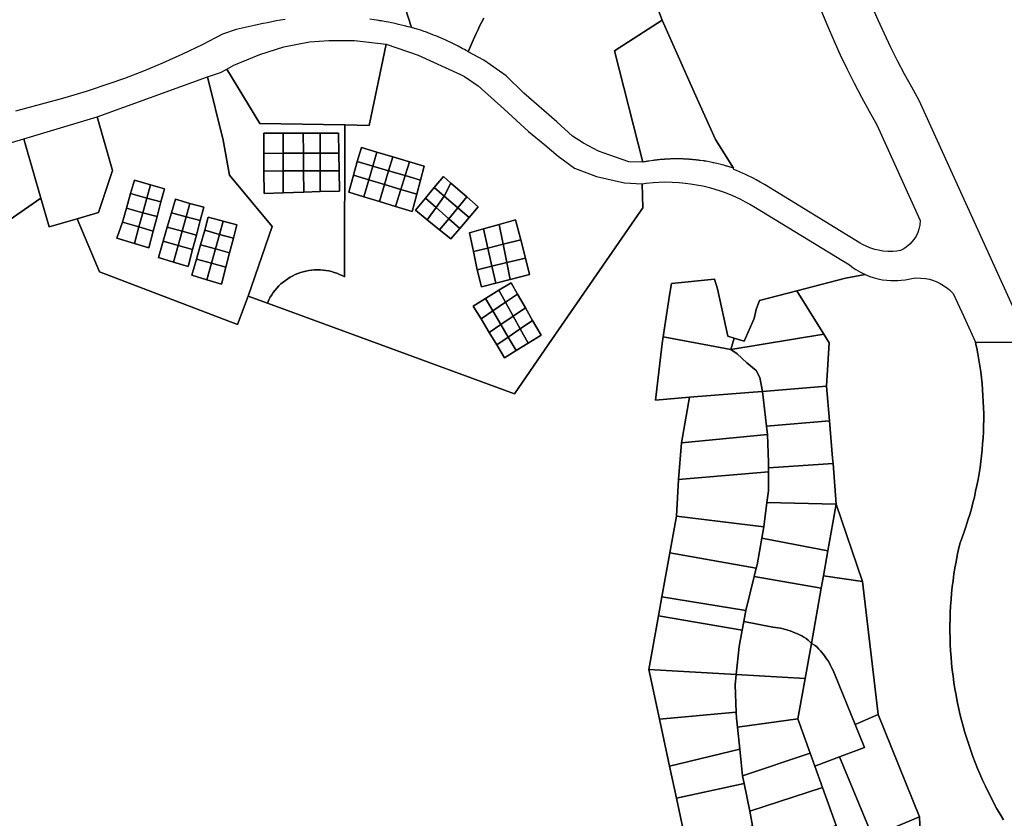
# Model space of a CAD drawing. Units: inches. Extents: x 2467828 to 2717558, y 1424906 to 1562730.
# Drawn here: x 2596042 to 2597655, y 1506624 to 1507932 of the extents above; entities that cross this region are included whole.
import ezdxf

# ---------------------------------------------------------------- set-up
doc = ezdxf.new("R2010")
doc.units = ezdxf.units.IN
doc.header["$MEASUREMENT"] = 0
doc.layers.add('ParcelBoundary', color=251, linetype='Continuous')

msp = doc.modelspace()

# ---------------------------------------------------------------- linework, layer by layer
at = {"layer": 'ParcelBoundary'}
for points in [[(2597016.3, 1508137.3), (2597094.7, 1507931), (2597016.2, 1507880.7), (2597062.8, 1507698.3), (2597040, 1507698.7), (2597008.9, 1507710), (2596990.3, 1507716.2), (2596965.5, 1507729.4), (2596947.6, 1507741), (2596922, 1507764.3), (2596867.7, 1507811.6), (2596839, 1507839.6), (2596802.5, 1507865.2), (2596777, 1507879.1), (2596783.3, 1507894.5), (2596786.9, 1507902.8), (2596789.7, 1507908.9), (2596792.9, 1507915.6), (2596795.6, 1507921), (2596798.8, 1507927.3), (2596802.4, 1507934.1)], [(2597355.3, 1507945.3), (2597365.3, 1507921.4), (2597375.6, 1507897.7), (2597386.4, 1507874.2), (2597397.5, 1507850.9), (2597409.1, 1507827.8), (2597421, 1507804.8), (2597433.4, 1507782.1), (2597446.1, 1507759.6), (2597517.3, 1507602.7), (2597516.6, 1507595.3), (2597515.1, 1507588.8), (2597513.1, 1507583.1), (2597510.4, 1507577.4), (2597506.8, 1507571.7), (2597503.7, 1507567.7), (2597500.1, 1507563.9), (2597494.5, 1507559.2), (2597490.2, 1507556.3), (2597484.9, 1507553.5), (2597479.2, 1507552.6), (2597472.2, 1507552.1), (2597464.3, 1507552.1), (2597456.1, 1507552.8), (2597449, 1507554), (2597442.8, 1507555.5), (2597435, 1507558), (2597428.9, 1507560.5), (2597422.8, 1507563.6), (2597418.8, 1507565.9), (2597262.1, 1507661.5), (2597255.3, 1507665.6), (2597248.8, 1507669.2), (2597244.7, 1507671.4), (2597240.3, 1507673.7), (2597235.3, 1507676.2), (2597231, 1507678.3), (2597226.3, 1507680.5), (2597221.2, 1507682.7), (2597216.3, 1507684.7), (2597211.7, 1507686.5), (2597211.2, 1507688.5), (2597182, 1507735.6), (2597147, 1507813.2), (2597094.7, 1507931), (2597016.3, 1508137.3)], [(2597355.3, 1507945.3), (2597365.3, 1507921.4), (2597375.6, 1507897.7), (2597386.4, 1507874.2), (2597397.5, 1507850.9), (2597409.1, 1507827.8), (2597421, 1507804.8), (2597433.4, 1507782.1), (2597446.1, 1507759.6), (2597517.3, 1507602.7), (2597516.6, 1507595.3), (2597515.1, 1507588.8), (2597513.1, 1507583.1), (2597510.4, 1507577.4), (2597506.8, 1507571.7), (2597503.7, 1507567.7), (2597500.1, 1507563.9), (2597494.5, 1507559.2), (2597490.2, 1507556.3), (2597484.9, 1507553.5), (2597479.2, 1507552.6), (2597472.2, 1507552.1), (2597464.3, 1507552.1), (2597456.1, 1507552.8), (2597449, 1507554), (2597442.8, 1507555.5), (2597435, 1507558), (2597428.9, 1507560.5), (2597422.8, 1507563.6), (2597418.8, 1507565.9), (2597262.1, 1507661.5), (2597255.3, 1507665.6), (2597248.8, 1507669.2), (2597244.7, 1507671.4), (2597240.3, 1507673.7), (2597235.3, 1507676.2), (2597231, 1507678.3), (2597226.3, 1507680.5), (2597221.2, 1507682.7), (2597216.3, 1507684.7), (2597211.7, 1507686.5), (2597211.2, 1507688.5), (2597182, 1507735.6), (2597147, 1507813.2), (2597094.7, 1507931), (2597016.3, 1508137.3)], [(2597355.3, 1507945.3), (2597365.3, 1507921.4), (2597375.6, 1507897.7), (2597386.4, 1507874.2), (2597397.5, 1507850.9), (2597409.1, 1507827.8), (2597421, 1507804.8), (2597433.4, 1507782.1), (2597446.1, 1507759.6), (2597517.3, 1507602.7), (2597516.6, 1507595.3), (2597515.1, 1507588.8), (2597513.1, 1507583.1), (2597510.4, 1507577.4), (2597506.8, 1507571.7), (2597503.7, 1507567.7), (2597500.1, 1507563.9), (2597494.5, 1507559.2), (2597490.2, 1507556.3), (2597484.9, 1507553.5), (2597479.2, 1507552.6), (2597472.2, 1507552.1), (2597464.3, 1507552.1), (2597456.1, 1507552.8), (2597449, 1507554), (2597442.8, 1507555.5), (2597435, 1507558), (2597428.9, 1507560.5), (2597422.8, 1507563.6), (2597418.8, 1507565.9), (2597262.1, 1507661.5), (2597255.3, 1507665.6), (2597248.8, 1507669.2), (2597244.7, 1507671.4), (2597240.3, 1507673.7), (2597235.3, 1507676.2), (2597231, 1507678.3), (2597226.3, 1507680.5), (2597221.2, 1507682.7), (2597216.3, 1507684.7), (2597211.7, 1507686.5), (2597211.2, 1507688.5), (2597182, 1507735.6), (2597147, 1507813.2), (2597094.7, 1507931), (2597016.3, 1508137.3)], [(2597355.3, 1507945.3), (2597365.3, 1507921.4), (2597375.6, 1507897.7), (2597386.4, 1507874.2), (2597397.5, 1507850.9), (2597409.1, 1507827.8), (2597421, 1507804.8), (2597433.4, 1507782.1), (2597446.1, 1507759.6), (2597517.3, 1507602.7), (2597516.6, 1507595.3), (2597515.1, 1507588.8), (2597513.1, 1507583.1), (2597510.4, 1507577.4), (2597506.8, 1507571.7), (2597503.7, 1507567.7), (2597500.1, 1507563.9), (2597494.5, 1507559.2), (2597490.2, 1507556.3), (2597484.9, 1507553.5), (2597479.2, 1507552.6), (2597472.2, 1507552.1), (2597464.3, 1507552.1), (2597456.1, 1507552.8), (2597449, 1507554), (2597442.8, 1507555.5), (2597435, 1507558), (2597428.9, 1507560.5), (2597422.8, 1507563.6), (2597418.8, 1507565.9), (2597262.1, 1507661.5), (2597255.3, 1507665.6), (2597248.8, 1507669.2), (2597244.7, 1507671.4), (2597240.3, 1507673.7), (2597235.3, 1507676.2), (2597231, 1507678.3), (2597226.3, 1507680.5), (2597221.2, 1507682.7), (2597216.3, 1507684.7), (2597211.7, 1507686.5), (2597211.2, 1507688.5), (2597182, 1507735.6), (2597147, 1507813.2), (2597094.7, 1507931), (2597016.3, 1508137.3)], [(2596641.8, 1508049.8), (2596683.7, 1507919), (2596678.7, 1507920.2), (2596672.6, 1507921.7), (2596667.8, 1507922.9), (2596662.9, 1507924), (2596658.6, 1507925), (2596654.3, 1507926), (2596651.2, 1507926.5), (2596646, 1507927.6), (2596642.5, 1507928.2), (2596639, 1507928.8), (2596636.9, 1507929.2), (2596634.7, 1507929.6), (2596632.3, 1507929.9), (2596630.6, 1507930.1), (2596623, 1507931.5), (2596615.5, 1507932.7)], [(2596641.8, 1508049.8), (2596683.7, 1507919), (2596678.7, 1507920.2), (2596672.6, 1507921.7), (2596667.8, 1507922.9), (2596662.9, 1507924), (2596658.6, 1507925), (2596654.3, 1507926), (2596651.2, 1507926.5), (2596646, 1507927.6), (2596642.5, 1507928.2), (2596639, 1507928.8), (2596636.9, 1507929.2), (2596634.7, 1507929.6), (2596632.3, 1507929.9), (2596630.6, 1507930.1), (2596623, 1507931.5), (2596615.5, 1507932.7)], [(2596641.8, 1508049.8), (2596683.7, 1507919), (2596678.7, 1507920.2), (2596672.6, 1507921.7), (2596667.8, 1507922.9), (2596662.9, 1507924), (2596658.6, 1507925), (2596654.3, 1507926), (2596651.2, 1507926.5), (2596646, 1507927.6), (2596642.5, 1507928.2), (2596639, 1507928.8), (2596636.9, 1507929.2), (2596634.7, 1507929.6), (2596632.3, 1507929.9), (2596630.6, 1507930.1), (2596623, 1507931.5), (2596615.5, 1507932.7)], [(2596641.8, 1508049.8), (2596683.7, 1507919), (2596678.7, 1507920.2), (2596672.6, 1507921.7), (2596667.8, 1507922.9), (2596662.9, 1507924), (2596658.6, 1507925), (2596654.3, 1507926), (2596651.2, 1507926.5), (2596646, 1507927.6), (2596642.5, 1507928.2), (2596639, 1507928.8), (2596636.9, 1507929.2), (2596634.7, 1507929.6), (2596632.3, 1507929.9), (2596630.6, 1507930.1), (2596623, 1507931.5), (2596615.5, 1507932.7)], [(2596802.4, 1507934.1), (2596798.8, 1507927.3), (2596795.6, 1507921), (2596792.9, 1507915.6), (2596789.7, 1507908.9), (2596786.9, 1507902.8), (2596783.3, 1507894.5), (2596777, 1507879.1), (2596775.6, 1507879.9), (2596773.5, 1507881.1), (2596770.7, 1507882.6), (2596767.2, 1507884.6), (2596760.5, 1507888.2), (2596754.1, 1507891.4), (2596748.3, 1507894.2), (2596744.7, 1507896), (2596740.2, 1507898), (2596735.2, 1507900.3), (2596731.4, 1507901.9), (2596727.4, 1507903.6), (2596723.6, 1507905.2), (2596720, 1507906.6), (2596714.1, 1507908.9), (2596711.9, 1507909.7), (2596708.4, 1507911), (2596702.9, 1507912.9), (2596700.6, 1507913.7), (2596693.4, 1507916.1), (2596683.7, 1507919), (2596641.8, 1508049.8)], [(2597677.2, 1507443.9), (2597515.4, 1507799.6), (2597503.3, 1507821), (2597491.6, 1507842.5), (2597480.3, 1507864.3), (2597469.3, 1507886.2), (2597458.7, 1507908.4), (2597448.5, 1507930.7), (2597438.7, 1507953.1)], [(2596477.2, 1507932), (2596469.6, 1507930.8), (2596462.3, 1507929.6), (2596455.2, 1507928.2), (2596447.9, 1507926.7), (2596440.9, 1507925.4), (2596433.3, 1507923.6), (2596426.3, 1507921.9), (2596396.9, 1507915.4), (2596374.6, 1507908.1), (2596340.9, 1507890.6), (2596308.9, 1507875.2), (2596276.3, 1507860.6), (2596244.8, 1507847.5), (2596213.6, 1507835.4), (2596189.7, 1507826.9), (2596150.8, 1507814), (2596116.1, 1507803.7), (2596106, 1507800.9), (2596035.5, 1507781.8)], [(2596477.2, 1507932), (2596469.6, 1507930.8), (2596462.3, 1507929.6), (2596455.2, 1507928.2), (2596447.9, 1507926.7), (2596440.9, 1507925.4), (2596433.3, 1507923.6), (2596426.3, 1507921.9), (2596396.9, 1507915.4), (2596374.6, 1507908.1), (2596340.9, 1507890.6), (2596308.9, 1507875.2), (2596276.3, 1507860.6), (2596244.8, 1507847.5), (2596213.6, 1507835.4), (2596189.7, 1507826.9), (2596150.8, 1507814), (2596116.1, 1507803.7), (2596106, 1507800.9), (2596035.5, 1507781.8)], [(2596477.2, 1507932), (2596469.6, 1507930.8), (2596462.3, 1507929.6), (2596455.2, 1507928.2), (2596447.9, 1507926.7), (2596440.9, 1507925.4), (2596433.3, 1507923.6), (2596426.3, 1507921.9), (2596396.9, 1507915.4), (2596374.6, 1507908.1), (2596340.9, 1507890.6), (2596308.9, 1507875.2), (2596276.3, 1507860.6), (2596244.8, 1507847.5), (2596213.6, 1507835.4), (2596189.7, 1507826.9), (2596150.8, 1507814), (2596116.1, 1507803.7), (2596106, 1507800.9), (2596035.5, 1507781.8)], [(2596477.2, 1507932), (2596469.6, 1507930.8), (2596462.3, 1507929.6), (2596455.2, 1507928.2), (2596447.9, 1507926.7), (2596440.9, 1507925.4), (2596433.3, 1507923.6), (2596426.3, 1507921.9), (2596396.9, 1507915.4), (2596374.6, 1507908.1), (2596340.9, 1507890.6), (2596308.9, 1507875.2), (2596276.3, 1507860.6), (2596244.8, 1507847.5), (2596213.6, 1507835.4), (2596189.7, 1507826.9), (2596150.8, 1507814), (2596116.1, 1507803.7), (2596106, 1507800.9), (2596035.5, 1507781.8)], [(2595751.7, 1507648.5), (2596048.7, 1507736.5), (2596048.8, 1507736.5), (2596051.5, 1507726.9), (2596076.7, 1507639.5), (2596004.8, 1507589.8)], [(2596004.8, 1507589.8), (2596076.7, 1507639.5), (2596090.6, 1507592.4), (2596136.1, 1507605.6), (2596172.7, 1507518.5), (2596399, 1507432.5), (2596416.2, 1507479), (2596447.8, 1507467.5), (2596632.5, 1507399.6), (2596852.5, 1507318.9), (2596909, 1507400.8), (2597049.5, 1507603.9), (2597063, 1507623.5), (2597061.7, 1507663.1), (2597068.6, 1507664), (2597080, 1507665.2), (2597089.3, 1507665.7), (2597099, 1507666), (2597111.1, 1507665.8), (2597122.5, 1507665.2), (2597132.1, 1507664.2), (2597141.1, 1507663.1), (2597151, 1507661.4), (2597161, 1507659.4), (2597172.2, 1507656.7), (2597181, 1507654.2), (2597189.4, 1507651.5), (2597196, 1507649.1), (2597205.8, 1507645.3), (2597214.6, 1507641.5), (2597222.7, 1507637.7), (2597230.7, 1507633.6), (2597237.9, 1507629.6), (2597244.5, 1507625.7), (2597401.2, 1507530.1), (2597407.4, 1507525.4), (2597411.9, 1507522.4), (2597419.3, 1507518.1), (2597427, 1507514.3), (2597394.6, 1507508.2), (2597315.1, 1507487.5), (2597254.2, 1507471.7), (2597248.7, 1507456.9), (2597245.5, 1507442.2), (2597228.7, 1507405.4), (2597212.7, 1507410.2), (2597202, 1507413.4), (2597185.3, 1507490.9), (2597180.4, 1507506.6), (2597109.8, 1507499.7), (2597106.8, 1507480.6), (2597096.4, 1507412.5), (2597094.7, 1507401.5), (2597083.7, 1507308.8), (2597139.3, 1507313.3), (2597126, 1507238.5), (2597121.3, 1507178.7), (2597118, 1507118.4), (2597107.3, 1507058.4), (2597094.2, 1506986.5), (2597088.7, 1506955.4), (2597072.7, 1506867.6), (2597090.2, 1506786), (2597104.3, 1506719.4), (2597106.5, 1506709), (2597117.8, 1506656.6), (2597134.8, 1506576.8)], [(2596004.8, 1507589.8), (2596076.7, 1507639.5), (2596090.6, 1507592.4), (2596136.1, 1507605.6), (2596172.7, 1507518.5), (2596399, 1507432.5), (2596416.2, 1507479), (2596447.8, 1507467.5), (2596632.5, 1507399.6), (2596852.5, 1507318.9), (2596909, 1507400.8), (2597049.5, 1507603.9), (2597063, 1507623.5), (2597061.7, 1507663.1), (2597068.6, 1507664), (2597080, 1507665.2), (2597089.3, 1507665.7), (2597099, 1507666), (2597111.1, 1507665.8), (2597122.5, 1507665.2), (2597132.1, 1507664.2), (2597141.1, 1507663.1), (2597151, 1507661.4), (2597161, 1507659.4), (2597172.2, 1507656.7), (2597181, 1507654.2), (2597189.4, 1507651.5), (2597196, 1507649.1), (2597205.8, 1507645.3), (2597214.6, 1507641.5), (2597222.7, 1507637.7), (2597230.7, 1507633.6), (2597237.9, 1507629.6), (2597244.5, 1507625.7), (2597401.2, 1507530.1), (2597407.4, 1507525.4), (2597411.9, 1507522.4), (2597419.3, 1507518.1), (2597427, 1507514.3), (2597394.6, 1507508.2), (2597315.1, 1507487.5), (2597254.2, 1507471.7), (2597248.7, 1507456.9), (2597245.5, 1507442.2), (2597228.7, 1507405.4), (2597212.7, 1507410.2), (2597202, 1507413.4), (2597185.3, 1507490.9), (2597180.4, 1507506.6), (2597109.8, 1507499.7), (2597106.8, 1507480.6), (2597096.4, 1507412.5), (2597094.7, 1507401.5), (2597083.7, 1507308.8), (2597139.3, 1507313.3), (2597126, 1507238.5), (2597121.3, 1507178.7), (2597118, 1507118.4), (2597107.3, 1507058.4), (2597094.2, 1506986.5), (2597088.7, 1506955.4), (2597072.7, 1506867.6), (2597090.2, 1506786), (2597104.3, 1506719.4), (2597106.5, 1506709), (2597117.8, 1506656.6), (2597134.8, 1506576.8)], [(2596004.8, 1507589.8), (2596076.7, 1507639.5), (2596090.6, 1507592.4), (2596136.1, 1507605.6), (2596172.7, 1507518.5), (2596399, 1507432.5), (2596416.2, 1507479), (2596447.8, 1507467.5), (2596632.5, 1507399.6), (2596852.5, 1507318.9), (2596909, 1507400.8), (2597049.5, 1507603.9), (2597063, 1507623.5), (2597061.7, 1507663.1), (2597068.6, 1507664), (2597080, 1507665.2), (2597089.3, 1507665.7), (2597099, 1507666), (2597111.1, 1507665.8), (2597122.5, 1507665.2), (2597132.1, 1507664.2), (2597141.1, 1507663.1), (2597151, 1507661.4), (2597161, 1507659.4), (2597172.2, 1507656.7), (2597181, 1507654.2), (2597189.4, 1507651.5), (2597196, 1507649.1), (2597205.8, 1507645.3), (2597214.6, 1507641.5), (2597222.7, 1507637.7), (2597230.7, 1507633.6), (2597237.9, 1507629.6), (2597244.5, 1507625.7), (2597401.2, 1507530.1), (2597407.4, 1507525.4), (2597411.9, 1507522.4), (2597419.3, 1507518.1), (2597427, 1507514.3), (2597394.6, 1507508.2), (2597315.1, 1507487.5), (2597254.2, 1507471.7), (2597248.7, 1507456.9), (2597245.5, 1507442.2), (2597228.7, 1507405.4), (2597212.7, 1507410.2), (2597202, 1507413.4), (2597185.3, 1507490.9), (2597180.4, 1507506.6), (2597109.8, 1507499.7), (2597106.8, 1507480.6), (2597096.4, 1507412.5), (2597094.7, 1507401.5), (2597083.7, 1507308.8), (2597139.3, 1507313.3), (2597126, 1507238.5), (2597121.3, 1507178.7), (2597118, 1507118.4), (2597107.3, 1507058.4), (2597094.2, 1506986.5), (2597088.7, 1506955.4), (2597072.7, 1506867.6), (2597090.2, 1506786), (2597104.3, 1506719.4), (2597106.5, 1506709), (2597117.8, 1506656.6), (2597134.8, 1506576.8)], [(2596004.8, 1507589.8), (2596076.7, 1507639.5), (2596090.6, 1507592.4), (2596136.1, 1507605.6), (2596172.7, 1507518.5), (2596399, 1507432.5), (2596416.2, 1507479), (2596447.8, 1507467.5), (2596632.5, 1507399.6), (2596852.5, 1507318.9), (2596909, 1507400.8), (2597049.5, 1507603.9), (2597063, 1507623.5), (2597061.7, 1507663.1), (2597068.6, 1507664), (2597080, 1507665.2), (2597089.3, 1507665.7), (2597099, 1507666), (2597111.1, 1507665.8), (2597122.5, 1507665.2), (2597132.1, 1507664.2), (2597141.1, 1507663.1), (2597151, 1507661.4), (2597161, 1507659.4), (2597172.2, 1507656.7), (2597181, 1507654.2), (2597189.4, 1507651.5), (2597196, 1507649.1), (2597205.8, 1507645.3), (2597214.6, 1507641.5), (2597222.7, 1507637.7), (2597230.7, 1507633.6), (2597237.9, 1507629.6), (2597244.5, 1507625.7), (2597401.2, 1507530.1), (2597407.4, 1507525.4), (2597411.9, 1507522.4), (2597419.3, 1507518.1), (2597427, 1507514.3), (2597394.6, 1507508.2), (2597315.1, 1507487.5), (2597254.2, 1507471.7), (2597248.7, 1507456.9), (2597245.5, 1507442.2), (2597228.7, 1507405.4), (2597212.7, 1507410.2), (2597202, 1507413.4), (2597185.3, 1507490.9), (2597180.4, 1507506.6), (2597109.8, 1507499.7), (2597106.8, 1507480.6), (2597096.4, 1507412.5), (2597094.7, 1507401.5), (2597083.7, 1507308.8), (2597139.3, 1507313.3), (2597126, 1507238.5), (2597121.3, 1507178.7), (2597118, 1507118.4), (2597107.3, 1507058.4), (2597094.2, 1506986.5), (2597088.7, 1506955.4), (2597072.7, 1506867.6), (2597090.2, 1506786), (2597104.3, 1506719.4), (2597106.5, 1506709), (2597117.8, 1506656.6), (2597134.8, 1506576.8)], [(2597530.8, 1506298.6), (2597516, 1506626.4), (2597448.3, 1506793.5), (2597422.7, 1507011.4), (2597379.7, 1507138.4), (2597374.4, 1507205.1), (2597373.7, 1507213.3), (2597368.7, 1507274.5), (2597364, 1507331.6), (2597368.2, 1507402.5), (2597359.4, 1507416.7), (2597315.1, 1507487.5), (2597394.6, 1507508.2), (2597427, 1507514.3), (2597434.5, 1507511.3), (2597440.4, 1507509.3), (2597448.1, 1507507.3), (2597455.4, 1507505.8), (2597462.4, 1507504.9), (2597468.9, 1507504.4), (2597474.2, 1507504.3), (2597480.7, 1507504.5), (2597486.2, 1507505), (2597492.5, 1507505.8), (2597495.9, 1507506.4), (2597503.3, 1507508), (2597510.3, 1507508.7), (2597518.5, 1507508.6), (2597525.9, 1507507.8), (2597532.3, 1507506.5), (2597537.6, 1507505), (2597543.2, 1507502.9), (2597550.2, 1507499.6), (2597555.6, 1507496.5), (2597562.6, 1507491.5), (2597565.4, 1507489.1), (2597569.2, 1507485.5), (2597571.5, 1507483.3), (2597588.6, 1507445.6), (2597607.7, 1507403.5), (2597607.7, 1507403.5), (2597607.8, 1507403.5), (2597609, 1507397.8), (2597609.8, 1507393.9), (2597611.8, 1507384.3), (2597613.3, 1507374.5), (2597615, 1507364.8), (2597616.3, 1507355), (2597617.5, 1507345.2), (2597618.5, 1507335.5), (2597619.5, 1507325.8), (2597620, 1507315.9), (2597620.5, 1507306), (2597621, 1507296.3), (2597621.3, 1507286.4), (2597621.3, 1507276.5), (2597621, 1507266.8), (2597620.8, 1507256.9), (2597620.3, 1507247), (2597619.5, 1507237.3), (2597618.8, 1507227.4), (2597617.8, 1507217.6), (2597616.5, 1507207.9), (2597615.3, 1507198.1), (2597613.8, 1507188.4), (2597612, 1507178.7), (2597610, 1507169), (2597608, 1507159.4), (2597606, 1507149.9), (2597603.5, 1507140.2), (2597601, 1507130.7), (2597598.3, 1507121.2), (2597595.5, 1507111.9), (2597592.5, 1507102.5), (2597589.3, 1507093.1), (2597586, 1507083.9), (2597582.5, 1507074.8), (2597580.2, 1507064.5), (2597578, 1507054.3), (2597576, 1507044), (2597574.2, 1507033.7), (2597572.5, 1507023.4), (2597571, 1507013), (2597569.7, 1507002.6), (2597568.7, 1506992.2), (2597567.7, 1506981.9), (2597567, 1506971.4), (2597566.5, 1506960.9), (2597566.2, 1506950.5), (2597566, 1506940), (2597566, 1506929.5), (2597566.2, 1506919.1), (2597566.5, 1506908.6), (2597567, 1506898.2), (2597567.7, 1506887.7), (2597568.7, 1506877.4), (2597569.7, 1506866.9), (2597571, 1506856.5), (2597572.5, 1506846.1), (2597574, 1506835.9), (2597576, 1506825.5), (2597577.7, 1506815.3), (2597580, 1506805), (2597582.2, 1506794.9), (2597584.7, 1506784.6), (2597587.5, 1506774.6), (2597590.5, 1506764.5), (2597593.5, 1506754.5), (2597596.8, 1506744.5), (2597600, 1506734.6), (2597603.5, 1506724.8), (2597607.3, 1506715), (2597611.3, 1506705.2), (2597615.3, 1506695.6), (2597619.5, 1506686.1), (2597624, 1506676.6), (2597628.5, 1506667.1), (2597633.3, 1506657.9), (2597638, 1506648.6), (2597643, 1506639.4), (2597648.3, 1506630.4), (2597653.8, 1506621.4)], [(2597653.8, 1506621.4), (2597648.3, 1506630.4), (2597643, 1506639.4), (2597638, 1506648.6), (2597633.3, 1506657.9), (2597628.5, 1506667.1), (2597624, 1506676.6), (2597619.5, 1506686.1), (2597615.3, 1506695.6), (2597611.3, 1506705.2), (2597607.3, 1506715), (2597603.5, 1506724.8), (2597600, 1506734.6), (2597596.8, 1506744.5), (2597593.5, 1506754.5), (2597590.5, 1506764.5), (2597587.5, 1506774.6), (2597584.7, 1506784.6), (2597582.2, 1506794.9), (2597580, 1506805), (2597577.7, 1506815.3), (2597576, 1506825.5), (2597574, 1506835.9), (2597572.5, 1506846.1), (2597571, 1506856.5), (2597569.7, 1506866.9), (2597568.7, 1506877.4), (2597567.7, 1506887.7), (2597567, 1506898.2), (2597566.5, 1506908.6), (2597566.2, 1506919.1), (2597566, 1506929.5), (2597566, 1506940), (2597566.2, 1506950.5), (2597566.5, 1506960.9), (2597567, 1506971.4), (2597567.7, 1506981.9), (2597568.7, 1506992.2), (2597569.7, 1507002.6), (2597571, 1507013), (2597572.5, 1507023.4), (2597574.2, 1507033.7), (2597576, 1507044), (2597578, 1507054.3), (2597580.2, 1507064.5), (2597582.5, 1507074.8), (2597586, 1507083.9), (2597589.3, 1507093.1), (2597592.5, 1507102.5), (2597595.5, 1507111.9), (2597598.3, 1507121.2), (2597601, 1507130.7), (2597603.5, 1507140.2), (2597606, 1507149.9), (2597608, 1507159.4), (2597610, 1507169), (2597612, 1507178.7), (2597613.8, 1507188.4), (2597615.3, 1507198.1), (2597616.5, 1507207.9), (2597617.8, 1507217.6), (2597618.8, 1507227.4), (2597619.5, 1507237.3), (2597620.3, 1507247), (2597620.8, 1507256.9), (2597621, 1507266.8), (2597621.3, 1507276.5), (2597621.3, 1507286.4), (2597621, 1507296.3), (2597620.5, 1507306), (2597620, 1507315.9), (2597619.5, 1507325.8), (2597618.5, 1507335.5), (2597617.5, 1507345.2), (2597616.3, 1507355), (2597615, 1507364.8), (2597613.3, 1507374.5), (2597611.8, 1507384.3), (2597609.8, 1507393.9), (2597609, 1507397.8), (2597607.8, 1507403.5), (2597690, 1507403.8)]]:
    msp.add_lwpolyline(points, dxfattribs=at)
for points in [[(2597066.1, 1507699), (2597065.8, 1507698.9), (2597064.3, 1507698.7), (2597062.8, 1507698.3), (2597016.2, 1507880.7), (2597094.7, 1507931), (2597147, 1507813.2), (2597182, 1507735.6), (2597211.2, 1507688.5), (2597209.9, 1507688.9), (2597206.4, 1507690), (2597205.9, 1507690.1), (2597201.3, 1507691.6), (2597199.8, 1507692), (2597196.6, 1507692.9), (2597195.4, 1507693.3), (2597193.1, 1507693.9), (2597191.3, 1507694.4), (2597186.3, 1507695.6), (2597183.9, 1507696.2), (2597181.6, 1507696.8), (2597179.1, 1507697.3), (2597178.2, 1507697.5), (2597176.6, 1507697.8), (2597171.8, 1507698.8), (2597166.8, 1507699.7), (2597165.8, 1507699.8), (2597164.8, 1507699.9), (2597163.8, 1507700.1), (2597163.1, 1507700.3), (2597162.8, 1507700.3), (2597161.8, 1507700.4), (2597156.8, 1507701.2), (2597155.8, 1507701.3), (2597154.8, 1507701.4), (2597153.8, 1507701.6), (2597152.8, 1507701.7), (2597152.1, 1507701.8), (2597151.1, 1507701.8), (2597150.1, 1507701.9), (2597149.1, 1507702.1), (2597148.1, 1507702.2), (2597147.1, 1507702.3), (2597146.1, 1507702.4), (2597145.1, 1507702.4), (2597144.1, 1507702.6), (2597143.6, 1507702.6), (2597143.1, 1507702.7), (2597142.7, 1507702.7), (2597142.1, 1507702.7), (2597141.1, 1507702.8), (2597140.1, 1507702.9), (2597139.4, 1507702.9), (2597139.1, 1507702.9), (2597138.6, 1507703), (2597138.1, 1507703.1), (2597137.7, 1507703.1), (2597137.1, 1507703.1), (2597136.1, 1507703.2), (2597135.1, 1507703.2), (2597134.4, 1507703.3), (2597134.1, 1507703.3), (2597133.6, 1507703.3), (2597133.1, 1507703.3), (2597132.7, 1507703.4), (2597132.1, 1507703.4), (2597131.1, 1507703.4), (2597130.1, 1507703.4), (2597129.8, 1507703.5), (2597129.1, 1507703.6), (2597128.1, 1507703.6), (2597127.1, 1507703.6), (2597126.1, 1507703.6), (2597124.8, 1507703.6), (2597124.1, 1507703.7), (2597123.1, 1507703.7), (2597122.1, 1507703.7), (2597121.1, 1507703.7), (2597120.1, 1507703.7), (2597119.1, 1507703.7), (2597118.1, 1507703.7), (2597117.1, 1507703.7), (2597116.1, 1507703.7), (2597115.1, 1507703.7), (2597114.1, 1507703.7), (2597113.1, 1507703.7), (2597112.1, 1507703.7), (2597111.1, 1507703.6), (2597110.1, 1507703.6), (2597109.1, 1507703.6), (2597108.1, 1507703.6), (2597107.3, 1507703.5), (2597107.1, 1507703.4), (2597106.1, 1507703.4), (2597105.1, 1507703.4), (2597103.9, 1507703.3), (2597103.6, 1507703.3), (2597103.3, 1507703.3), (2597102.6, 1507703.3), (2597102.1, 1507703.3), (2597101.6, 1507703.2), (2597100.6, 1507703.2), (2597099.6, 1507703.1), (2597098.7, 1507703.1), (2597098.6, 1507703.1), (2597098.4, 1507703), (2597097.6, 1507702.9), (2597096.9, 1507702.9), (2597096.6, 1507702.9), (2597095.1, 1507702.8), (2597093.6, 1507702.7), (2597092.1, 1507702.6), (2597091.4, 1507702.5), (2597089.6, 1507702.3), (2597088.6, 1507702.2), (2597088.2, 1507702.2), (2597087.1, 1507702.1), (2597086.1, 1507701.9), (2597085.1, 1507701.8), (2597084.1, 1507701.7), (2597083.1, 1507701.6), (2597082.1, 1507701.4), (2597081.1, 1507701.3), (2597080.1, 1507701.2), (2597079.1, 1507701.1), (2597073.3, 1507700.2), (2597072.3, 1507700.1), (2597070.8, 1507699.8), (2597069.3, 1507699.6), (2597067.8, 1507699.3), (2597066.8, 1507699.1)], [(2596642.6, 1507891.6), (2596614.8, 1507758.6), (2596575, 1507759.3), (2596435.6, 1507761.5), (2596381.4, 1507850.9), (2596392.7, 1507857), (2596435.4, 1507874.9), (2596475, 1507887.3), (2596516.9, 1507895.4), (2596548.7, 1507897.8), (2596590.6, 1507897.8)], [(2596835.9, 1507785.2), (2596875.4, 1507748.8), (2596902.6, 1507726.7), (2596924.3, 1507708), (2596950.7, 1507688.6), (2596987.2, 1507674.7), (2597033, 1507664.6), (2597061.7, 1507663.1), (2597063, 1507623.5), (2597049.5, 1507603.9), (2596909, 1507400.8), (2596852.5, 1507318.9), (2596632.5, 1507399.6), (2596447.8, 1507467.5), (2596450.3, 1507473.1), (2596452.5, 1507477.2), (2596455, 1507481.1), (2596457.5, 1507485), (2596460.5, 1507488.7), (2596463.5, 1507492.2), (2596466.8, 1507495.6), (2596470, 1507498.9), (2596473.5, 1507501.9), (2596477.3, 1507504.7), (2596481.3, 1507507.4), (2596485, 1507509.9), (2596489.3, 1507512.1), (2596493.5, 1507514.1), (2596497.8, 1507516), (2596502, 1507517.5), (2596506.5, 1507518.9), (2596511, 1507520), (2596515.8, 1507520.9), (2596520.3, 1507521.5), (2596525, 1507521.9), (2596529.5, 1507522), (2596534.3, 1507522), (2596539, 1507521.6), (2596543.5, 1507521), (2596548.3, 1507520.2), (2596552.8, 1507519.1), (2596557.3, 1507517.9), (2596561.5, 1507516.4), (2596566, 1507514.6), (2596570.3, 1507512.6), (2596574.3, 1507510.5), (2596575, 1507759.3), (2596614.8, 1507758.6), (2596642.6, 1507891.6), (2596694.6, 1507873.7), (2596764.3, 1507841.7), (2596770.7, 1507838.8), (2596793.2, 1507823.3)], [(2596575, 1507759.3), (2596574.3, 1507510.5), (2596570.3, 1507512.6), (2596566, 1507514.6), (2596561.5, 1507516.4), (2596557.3, 1507517.9), (2596552.8, 1507519.1), (2596548.3, 1507520.2), (2596543.5, 1507521), (2596539, 1507521.6), (2596534.3, 1507522), (2596529.5, 1507522), (2596525, 1507521.9), (2596520.3, 1507521.5), (2596515.8, 1507520.9), (2596511, 1507520), (2596506.5, 1507518.9), (2596502, 1507517.5), (2596497.8, 1507516), (2596493.5, 1507514.1), (2596489.3, 1507512.1), (2596485, 1507509.9), (2596481.3, 1507507.4), (2596477.3, 1507504.7), (2596473.5, 1507501.9), (2596470, 1507498.9), (2596466.8, 1507495.6), (2596463.5, 1507492.2), (2596460.5, 1507488.7), (2596457.5, 1507485), (2596455, 1507481.1), (2596452.5, 1507477.2), (2596450.3, 1507473.1), (2596447.8, 1507467.5), (2596416.2, 1507479), (2596455.8, 1507593), (2596385.7, 1507677), (2596375.7, 1507734.1), (2596349.5, 1507838.1), (2596371, 1507845.4), (2596381.4, 1507850.9), (2596435.6, 1507761.5)], [(2596385.7, 1507677), (2596455.8, 1507593), (2596416.2, 1507479), (2596399, 1507432.5), (2596172.7, 1507518.5), (2596136.1, 1507605.6), (2596171.2, 1507615.8), (2596194.4, 1507684.7), (2596168.9, 1507772.5), (2596349.5, 1507838.1), (2596375.7, 1507734.1)], [(2596048.8, 1507736.5), (2596168.9, 1507772.5), (2596194.4, 1507684.7), (2596171.2, 1507615.8), (2596136.1, 1507605.6), (2596090.6, 1507592.4), (2596076.7, 1507639.5), (2596051.5, 1507726.9)], [(2596048.8, 1507736.5), (2596168.9, 1507772.5), (2596194.4, 1507684.7), (2596171.2, 1507615.8), (2596136.1, 1507605.6), (2596090.6, 1507592.4), (2596076.7, 1507639.5), (2596051.5, 1507726.9)], [(2596048.8, 1507736.5), (2596168.9, 1507772.5), (2596194.4, 1507684.7), (2596171.2, 1507615.8), (2596136.1, 1507605.6), (2596090.6, 1507592.4), (2596076.7, 1507639.5), (2596051.5, 1507726.9)], [(2596048.8, 1507736.5), (2596168.9, 1507772.5), (2596194.4, 1507684.7), (2596171.2, 1507615.8), (2596136.1, 1507605.6), (2596090.6, 1507592.4), (2596076.7, 1507639.5), (2596051.5, 1507726.9)], [(2596473.6, 1507712.9), (2596442.3, 1507712.7), (2596441.8, 1507745.6), (2596473.6, 1507745.6)], [(2596442.3, 1507683.8), (2596442.6, 1507647.1), (2596473.6, 1507648.2), (2596507.4, 1507649.3), (2596534.5, 1507650.1), (2596565.9, 1507651), (2596565.4, 1507684.3), (2596564.9, 1507713.2), (2596564.5, 1507745.6), (2596534.5, 1507745.6), (2596506.4, 1507745.6), (2596473.6, 1507745.6), (2596441.8, 1507745.6), (2596442.3, 1507712.7)], [(2596506.8, 1507713), (2596473.6, 1507712.9), (2596473.6, 1507745.6), (2596506.4, 1507745.6)], [(2596534.5, 1507713.1), (2596506.8, 1507713), (2596506.4, 1507745.6), (2596534.5, 1507745.6)], [(2596564.9, 1507713.2), (2596534.5, 1507713.1), (2596534.5, 1507745.6), (2596564.5, 1507745.6)], [(2596564.9, 1507713.2), (2596534.5, 1507713.1), (2596534.5, 1507745.6), (2596564.5, 1507745.6)], [(2596473.6, 1507683.9), (2596442.3, 1507683.8), (2596442.3, 1507712.7), (2596473.6, 1507712.9)], [(2596507.1, 1507684), (2596473.6, 1507683.9), (2596473.6, 1507712.9), (2596506.8, 1507713)], [(2596534.5, 1507684.1), (2596507.1, 1507684), (2596506.8, 1507713), (2596534.5, 1507713.1)], [(2596565.4, 1507684.3), (2596534.5, 1507684.1), (2596534.5, 1507713.1), (2596564.9, 1507713.2)], [(2596658, 1507625.9), (2596685.1, 1507617.6), (2596692.6, 1507646), (2596698.7, 1507668.9), (2596704.7, 1507691.6), (2596680.5, 1507698.8), (2596653.1, 1507707), (2596627.4, 1507714.8), (2596601.8, 1507722.4), (2596595.2, 1507699.2), (2596589, 1507677), (2596581.2, 1507649.4), (2596606, 1507641.8), (2596631.5, 1507634)], [(2596601.8, 1507722.4), (2596627.4, 1507714.8), (2596620.6, 1507691.8), (2596595.2, 1507699.2)], [(2596627.4, 1507714.8), (2596653.1, 1507707), (2596646.4, 1507684.2), (2596620.6, 1507691.8)], [(2596620.6, 1507691.8), (2596614.1, 1507669.5), (2596589, 1507677), (2596595.2, 1507699.2)], [(2596680.5, 1507698.8), (2596673.5, 1507676.3), (2596646.4, 1507684.2), (2596653.1, 1507707)], [(2596698.7, 1507668.9), (2596673.5, 1507676.3), (2596680.5, 1507698.8), (2596704.7, 1507691.6)], [(2596473.6, 1507648.2), (2596442.6, 1507647.1), (2596442.3, 1507683.8), (2596473.6, 1507683.9)], [(2596507.4, 1507649.3), (2596473.6, 1507648.2), (2596473.6, 1507683.9), (2596507.1, 1507684)], [(2596534.5, 1507650.1), (2596507.4, 1507649.3), (2596507.1, 1507684), (2596534.5, 1507684.1)], [(2596565.9, 1507651), (2596534.5, 1507650.1), (2596534.5, 1507684.1), (2596565.4, 1507684.3)], [(2596620.6, 1507691.8), (2596646.4, 1507684.2), (2596639.7, 1507661.8), (2596614.1, 1507669.5)], [(2596673.5, 1507676.3), (2596666.6, 1507653.8), (2596639.7, 1507661.8), (2596646.4, 1507684.2)], [(2596230, 1507565.1), (2596253.8, 1507558), (2596261, 1507585.6), (2596267.2, 1507609.4), (2596273.4, 1507633.2), (2596279.1, 1507654.8), (2596256.4, 1507661.2), (2596230.2, 1507668.7), (2596223.9, 1507646.8), (2596217, 1507623), (2596210.3, 1507599.9), (2596201.2, 1507573.6)], [(2596256.4, 1507661.2), (2596250.4, 1507639.4), (2596223.9, 1507646.8), (2596230.2, 1507668.7)], [(2596614.1, 1507669.5), (2596606, 1507641.8), (2596581.2, 1507649.4), (2596589, 1507677)], [(2596614.1, 1507669.5), (2596639.7, 1507661.8), (2596631.5, 1507634), (2596606, 1507641.8)], [(2596698.7, 1507668.9), (2596692.6, 1507646), (2596666.6, 1507653.8), (2596673.5, 1507676.3)], [(2596698.7, 1507668.9), (2596692.6, 1507646), (2596666.6, 1507653.8), (2596673.5, 1507676.3)], [(2596698.7, 1507668.9), (2596692.6, 1507646), (2596666.6, 1507653.8), (2596673.5, 1507676.3)], [(2596690.7, 1507619.5), (2596709.8, 1507604), (2596730, 1507587.5), (2596748.3, 1507572.7), (2596763, 1507589.8), (2596778.4, 1507607.8), (2596793.2, 1507625.1), (2596774.5, 1507641.3), (2596748.6, 1507663.8), (2596736.1, 1507674.7), (2596721.2, 1507656.6), (2596707.1, 1507639.4)], [(2596748.6, 1507663.8), (2596737.4, 1507642.8), (2596721.2, 1507656.6), (2596736.1, 1507674.7)], [(2596774.5, 1507641.3), (2596759.9, 1507623.6), (2596737.4, 1507642.8), (2596748.6, 1507663.8)], [(2596279.1, 1507654.8), (2596273.4, 1507633.2), (2596250.4, 1507639.4), (2596256.4, 1507661.2)], [(2596639.7, 1507661.8), (2596666.6, 1507653.8), (2596658, 1507625.9), (2596631.5, 1507634)], [(2596666.6, 1507653.8), (2596692.6, 1507646), (2596685.1, 1507617.6), (2596658, 1507625.9)], [(2596737.4, 1507642.8), (2596724.2, 1507624.2), (2596707.1, 1507639.4), (2596721.2, 1507656.6)], [(2596250.4, 1507639.4), (2596243.9, 1507615.6), (2596217, 1507623), (2596223.9, 1507646.8)], [(2596273.4, 1507633.2), (2596267.2, 1507609.4), (2596243.9, 1507615.6), (2596250.4, 1507639.4)], [(2596273.4, 1507633.2), (2596267.2, 1507609.4), (2596243.9, 1507615.6), (2596250.4, 1507639.4)], [(2596277.2, 1507568.7), (2596269.5, 1507542), (2596294.3, 1507534.6), (2596318.2, 1507527.5), (2596325.4, 1507555.2), (2596331.6, 1507578.9), (2596337.8, 1507602.8), (2596343.5, 1507624.4), (2596320.8, 1507630.8), (2596297.1, 1507637.5), (2596290.8, 1507615.6), (2596283.9, 1507591.8)], [(2596297.1, 1507637.5), (2596320.8, 1507630.8), (2596314.8, 1507609), (2596290.8, 1507615.6)], [(2596320.8, 1507630.8), (2596343.5, 1507624.4), (2596337.8, 1507602.8), (2596314.8, 1507609)], [(2596707.1, 1507639.4), (2596724.2, 1507624.2), (2596709.8, 1507604), (2596690.7, 1507619.5)], [(2596759.9, 1507623.6), (2596745.1, 1507605.7), (2596724.2, 1507624.2), (2596737.4, 1507642.8)], [(2596774.5, 1507641.3), (2596793.2, 1507625.1), (2596778.4, 1507607.8), (2596759.9, 1507623.6)], [(2596243.9, 1507615.6), (2596237.4, 1507592.2), (2596210.3, 1507599.9), (2596217, 1507623)], [(2596267.2, 1507609.4), (2596261, 1507585.6), (2596237.4, 1507592.2), (2596243.9, 1507615.6)], [(2596314.8, 1507609), (2596308.3, 1507585.2), (2596283.9, 1507591.8), (2596290.8, 1507615.6)], [(2596724.2, 1507624.2), (2596745.1, 1507605.7), (2596730, 1507587.5), (2596709.8, 1507604)], [(2596759.9, 1507623.6), (2596778.4, 1507607.8), (2596763, 1507589.8), (2596745.1, 1507605.7)], [(2596759.9, 1507623.6), (2596778.4, 1507607.8), (2596763, 1507589.8), (2596745.1, 1507605.7)], [(2596237.4, 1507592.2), (2596230, 1507565.1), (2596201.2, 1507573.6), (2596210.3, 1507599.9)], [(2596314.8, 1507609), (2596337.8, 1507602.8), (2596331.6, 1507578.9), (2596308.3, 1507585.2)], [(2596345.2, 1507586.7), (2596338.3, 1507562.9), (2596331.6, 1507539.7), (2596323.9, 1507513.1), (2596348.7, 1507505.7), (2596372.6, 1507498.6), (2596379.8, 1507526.3), (2596386, 1507550), (2596392.2, 1507573.8), (2596397.9, 1507595.5), (2596375.2, 1507601.9), (2596350.7, 1507608)], [(2596375.2, 1507601.9), (2596369.2, 1507580.1), (2596345.2, 1507586.7), (2596350.7, 1507608)], [(2596397.9, 1507595.5), (2596392.2, 1507573.8), (2596369.2, 1507580.1), (2596375.2, 1507601.9)], [(2596763, 1507589.8), (2596748.3, 1507572.7), (2596730, 1507587.5), (2596745.1, 1507605.7)], [(2596791.6, 1507522.1), (2596798.4, 1507494.4), (2596822.2, 1507500.2), (2596845.8, 1507506.3), (2596877.4, 1507514.4), (2596870.5, 1507541.3), (2596862.9, 1507570.9), (2596854.5, 1507603.8), (2596827.4, 1507596.2), (2596801.7, 1507589.1), (2596779.1, 1507582.8), (2596785.5, 1507551.9)], [(2596827.4, 1507596.2), (2596854.5, 1507603.8), (2596862.9, 1507570.9), (2596834.1, 1507563.9)], [(2596827.4, 1507596.2), (2596854.5, 1507603.8), (2596862.9, 1507570.9), (2596834.1, 1507563.9)], [(2596827.4, 1507596.2), (2596854.5, 1507603.8), (2596862.9, 1507570.9), (2596834.1, 1507563.9)], [(2596827.4, 1507596.2), (2596854.5, 1507603.8), (2596862.9, 1507570.9), (2596834.1, 1507563.9)], [(2596261, 1507585.6), (2596253.8, 1507558), (2596230, 1507565.1), (2596237.4, 1507592.2)], [(2596308.3, 1507585.2), (2596301.8, 1507561.8), (2596277.2, 1507568.7), (2596283.9, 1507591.8)], [(2596308.3, 1507585.2), (2596331.6, 1507578.9), (2596325.4, 1507555.2), (2596301.8, 1507561.8)], [(2596308.3, 1507585.2), (2596331.6, 1507578.9), (2596325.4, 1507555.2), (2596301.8, 1507561.8)], [(2596369.2, 1507580.1), (2596362.7, 1507556.3), (2596338.3, 1507562.9), (2596345.2, 1507586.7)], [(2596369.2, 1507580.1), (2596362.7, 1507556.3), (2596338.3, 1507562.9), (2596345.2, 1507586.7)], [(2596369.2, 1507580.1), (2596362.7, 1507556.3), (2596338.3, 1507562.9), (2596345.2, 1507586.7)], [(2596779.1, 1507582.8), (2596801.7, 1507589.1), (2596809, 1507557.7), (2596785.5, 1507551.9)], [(2596801.7, 1507589.1), (2596827.4, 1507596.2), (2596834.1, 1507563.9), (2596809, 1507557.7)], [(2596277.2, 1507568.7), (2596301.8, 1507561.8), (2596294.3, 1507534.6), (2596269.5, 1507542)], [(2596392.2, 1507573.8), (2596386, 1507550), (2596362.7, 1507556.3), (2596369.2, 1507580.1)], [(2596834.1, 1507563.9), (2596862.9, 1507570.9), (2596870.5, 1507541.3), (2596840.2, 1507533.9)], [(2596301.8, 1507561.8), (2596325.4, 1507555.2), (2596318.2, 1507527.5), (2596294.3, 1507534.6)], [(2596362.7, 1507556.3), (2596356.2, 1507532.9), (2596331.6, 1507539.7), (2596338.3, 1507562.9)], [(2596362.7, 1507556.3), (2596356.2, 1507532.9), (2596331.6, 1507539.7), (2596338.3, 1507562.9)], [(2596386, 1507550), (2596379.8, 1507526.3), (2596356.2, 1507532.9), (2596362.7, 1507556.3)], [(2596785.5, 1507551.9), (2596809, 1507557.7), (2596815.8, 1507528), (2596791.6, 1507522.1)], [(2596809, 1507557.7), (2596834.1, 1507563.9), (2596840.2, 1507533.9), (2596815.8, 1507528)], [(2596356.2, 1507532.9), (2596348.7, 1507505.7), (2596323.9, 1507513.1), (2596331.6, 1507539.7)], [(2596845.8, 1507506.3), (2596840.2, 1507533.9), (2596870.5, 1507541.3), (2596877.4, 1507514.4)], [(2596845.8, 1507506.3), (2596840.2, 1507533.9), (2596870.5, 1507541.3), (2596877.4, 1507514.4)], [(2596379.8, 1507526.3), (2596372.6, 1507498.6), (2596348.7, 1507505.7), (2596356.2, 1507532.9)], [(2596379.8, 1507526.3), (2596372.6, 1507498.6), (2596348.7, 1507505.7), (2596356.2, 1507532.9)], [(2596379.8, 1507526.3), (2596372.6, 1507498.6), (2596348.7, 1507505.7), (2596356.2, 1507532.9)], [(2596822.2, 1507500.2), (2596798.4, 1507494.4), (2596791.6, 1507522.1), (2596815.8, 1507528)], [(2596845.8, 1507506.3), (2596822.2, 1507500.2), (2596815.8, 1507528), (2596840.2, 1507533.9)], [(2597212.7, 1507410.2), (2597206.8, 1507391.7), (2597096.4, 1507412.5), (2597106.8, 1507480.6), (2597109.8, 1507499.7), (2597180.4, 1507506.6), (2597185.3, 1507490.9), (2597202, 1507413.4)], [(2597212.7, 1507410.2), (2597206.8, 1507391.7), (2597096.4, 1507412.5), (2597106.8, 1507480.6), (2597109.8, 1507499.7), (2597180.4, 1507506.6), (2597185.3, 1507490.9), (2597202, 1507413.4)], [(2596847, 1507500.8), (2596827.2, 1507488.5), (2596805.4, 1507475), (2596785.2, 1507462.5), (2596797.9, 1507441.5), (2596811.1, 1507419.6), (2596823.5, 1507399), (2596836.2, 1507378), (2596855.4, 1507389.8), (2596875.2, 1507402.1), (2596896.1, 1507415), (2596882.3, 1507439.2), (2596870.6, 1507459.5), (2596857.7, 1507482.1)], [(2596838.1, 1507468.8), (2596817.3, 1507454.7), (2596805.4, 1507475), (2596827.2, 1507488.5)], [(2596857.7, 1507482.1), (2596838.1, 1507468.8), (2596827.2, 1507488.5), (2596847, 1507500.8)], [(2597359.4, 1507416.7), (2597206.8, 1507391.7), (2597212.7, 1507410.2), (2597228.7, 1507405.4), (2597245.5, 1507442.2), (2597248.7, 1507456.9), (2597254.2, 1507471.7), (2597315.1, 1507487.5)], [(2596805.4, 1507475), (2596817.3, 1507454.7), (2596797.9, 1507441.5), (2596785.2, 1507462.5)], [(2596870.6, 1507459.5), (2596850.7, 1507446.2), (2596838.1, 1507468.8), (2596857.7, 1507482.1)], [(2596817.3, 1507454.7), (2596830.4, 1507432.5), (2596811.1, 1507419.6), (2596797.9, 1507441.5)], [(2596850.7, 1507446.2), (2596830.4, 1507432.5), (2596817.3, 1507454.7), (2596838.1, 1507468.8)], [(2596850.7, 1507446.2), (2596830.4, 1507432.5), (2596817.3, 1507454.7), (2596838.1, 1507468.8)], [(2596870.6, 1507459.5), (2596882.3, 1507439.2), (2596862.2, 1507425.5), (2596850.7, 1507446.2)], [(2596862.2, 1507425.5), (2596842.4, 1507411.9), (2596830.4, 1507432.5), (2596850.7, 1507446.2)], [(2596882.3, 1507439.2), (2596896.1, 1507415), (2596875.2, 1507402.1), (2596862.2, 1507425.5)], [(2596842.4, 1507411.9), (2596823.5, 1507399), (2596811.1, 1507419.6), (2596830.4, 1507432.5)], [(2596875.2, 1507402.1), (2596855.4, 1507389.8), (2596842.4, 1507411.9), (2596862.2, 1507425.5)], [(2596855.4, 1507389.8), (2596836.2, 1507378), (2596823.5, 1507399), (2596842.4, 1507411.9)], [(2597206.8, 1507391.7), (2597217.5, 1507384.5), (2597233.3, 1507369.9), (2597248.3, 1507357), (2597254.4, 1507345.5), (2597258.9, 1507323), (2597243.7, 1507321.8), (2597139.3, 1507313.3), (2597083.7, 1507308.8), (2597094.7, 1507401.5), (2597096.4, 1507412.5)], [(2597364, 1507331.6), (2597258.9, 1507323), (2597254.4, 1507345.5), (2597248.3, 1507357), (2597233.3, 1507369.9), (2597217.5, 1507384.5), (2597206.8, 1507391.7), (2597359.4, 1507416.7), (2597368.2, 1507402.5)], [(2597258.9, 1507323), (2597364, 1507331.6), (2597368.7, 1507274.5), (2597265.7, 1507265.8)], [(2597243.7, 1507321.8), (2597258.9, 1507323), (2597265.7, 1507265.8), (2597267.3, 1507252.4), (2597126, 1507238.5), (2597139.3, 1507313.3)], [(2597374.4, 1507205.1), (2597268.6, 1507197.5), (2597268.6, 1507206.6), (2597267.3, 1507252.4), (2597265.7, 1507265.8), (2597368.7, 1507274.5), (2597373.7, 1507213.3)], [(2597126, 1507238.5), (2597267.3, 1507252.4), (2597268.6, 1507206.6), (2597268.6, 1507197.5), (2597268.6, 1507191), (2597121.3, 1507178.7)], [(2597379.7, 1507138.4), (2597266.2, 1507141.2), (2597268.6, 1507159.8), (2597268.6, 1507191), (2597268.6, 1507197.5), (2597374.4, 1507205.1)], [(2597266.2, 1507141.2), (2597261, 1507101.1), (2597118, 1507118.4), (2597121.3, 1507178.7), (2597268.6, 1507191), (2597268.6, 1507159.8)], [(2597379.7, 1507138.4), (2597366, 1507061.6), (2597257.8, 1507082.6), (2597261, 1507101.1), (2597266.2, 1507141.2)], [(2597422.7, 1507011.4), (2597358.7, 1507021.1), (2597366, 1507061.6), (2597379.7, 1507138.4)], [(2597261, 1507101.1), (2597257.8, 1507082.6), (2597250.2, 1507039.1), (2597248.7, 1507033.3), (2597107.3, 1507058.4), (2597118, 1507118.4)], [(2597261, 1507101.1), (2597257.8, 1507082.6), (2597250.2, 1507039.1), (2597248.7, 1507033.3), (2597107.3, 1507058.4), (2597118, 1507118.4)], [(2597366, 1507061.6), (2597358.7, 1507021.1), (2597355.2, 1507000.7), (2597245.4, 1507019.9), (2597248.7, 1507033.3), (2597250.2, 1507039.1), (2597257.8, 1507082.6)], [(2597107.3, 1507058.4), (2597248.7, 1507033.3), (2597245.4, 1507019.9), (2597231.7, 1506964), (2597094.2, 1506986.5)], [(2597355.2, 1507000.7), (2597339, 1506910), (2597333.7, 1506915.7), (2597330.2, 1506918), (2597326.7, 1506920.2), (2597323.2, 1506922.4), (2597319.5, 1506924.2), (2597316, 1506926.1), (2597312, 1506927.7), (2597308.2, 1506929.4), (2597304.5, 1506930.7), (2597300.5, 1506932.1), (2597296.5, 1506933.2), (2597292.5, 1506934.2), (2597288.5, 1506935.1), (2597284.3, 1506935.9), (2597280.3, 1506936.4), (2597276, 1506936.9), (2597228.3, 1506945.8), (2597231.7, 1506964), (2597245.4, 1507019.9)], [(2597422.7, 1507011.4), (2597448.3, 1506793.5), (2597410.5, 1506777.6), (2597377.2, 1506859.1), (2597375.7, 1506863), (2597374, 1506866.8), (2597372.2, 1506870.5), (2597370.5, 1506874.2), (2597368.5, 1506877.9), (2597366.3, 1506881.4), (2597364, 1506884.9), (2597361.7, 1506888.2), (2597359.2, 1506891.5), (2597356.5, 1506894.7), (2597354, 1506897.9), (2597351, 1506900.9), (2597348.2, 1506903.9), (2597345, 1506906.7), (2597339, 1506910), (2597355.2, 1507000.7), (2597358.7, 1507021.1)], [(2597094.2, 1506986.5), (2597231.7, 1506964), (2597228.3, 1506945.8), (2597225.7, 1506931.7), (2597088.7, 1506955.4)], [(2597088.7, 1506955.4), (2597225.7, 1506931.7), (2597220.8, 1506905.3), (2597216, 1506859.1), (2597072.7, 1506867.6)], [(2597339, 1506910), (2597328.7, 1506852.6), (2597216, 1506859.1), (2597220.8, 1506905.3), (2597225.7, 1506931.7), (2597228.3, 1506945.8), (2597276, 1506936.9), (2597280.3, 1506936.4), (2597284.3, 1506935.9), (2597288.5, 1506935.1), (2597292.5, 1506934.2), (2597296.5, 1506933.2), (2597300.5, 1506932.1), (2597304.5, 1506930.7), (2597308.2, 1506929.4), (2597312, 1506927.7), (2597316, 1506926.1), (2597319.5, 1506924.2), (2597323.2, 1506922.4), (2597326.7, 1506920.2), (2597330.2, 1506918), (2597333.7, 1506915.7)], [(2597410.5, 1506777.6), (2597426, 1506739.9), (2597385.2, 1506724.4), (2597344.7, 1506709.1), (2597337.2, 1506730.4), (2597317, 1506786.6), (2597328.7, 1506852.6), (2597339, 1506910), (2597345, 1506906.7), (2597348.2, 1506903.9), (2597351, 1506900.9), (2597354, 1506897.9), (2597356.5, 1506894.7), (2597359.2, 1506891.5), (2597361.7, 1506888.2), (2597364, 1506884.9), (2597366.3, 1506881.4), (2597368.5, 1506877.9), (2597370.5, 1506874.2), (2597372.2, 1506870.5), (2597374, 1506866.8), (2597375.7, 1506863), (2597377.2, 1506859.1)], [(2597072.7, 1506867.6), (2597216, 1506859.1), (2597214.3, 1506842.2), (2597216, 1506797.5), (2597090.2, 1506786)], [(2597328.7, 1506852.6), (2597317, 1506786.6), (2597217.9, 1506772.9), (2597216.4, 1506787.8), (2597216, 1506797.5), (2597214.3, 1506842.2), (2597216, 1506859.1)], [(2597217.9, 1506772.9), (2597221.6, 1506737.2), (2597106.5, 1506709), (2597104.3, 1506719.4), (2597090.2, 1506786), (2597216, 1506797.5), (2597216.4, 1506787.8)], [(2597410.5, 1506777.6), (2597448.3, 1506793.5), (2597516, 1506626.4), (2597439.3, 1506593.8), (2597385.2, 1506724.4), (2597426, 1506739.9)], [(2597337.2, 1506730.4), (2597226, 1506693.5), (2597221.6, 1506737.2), (2597217.9, 1506772.9), (2597317, 1506786.6)], [(2597106.5, 1506709), (2597221.6, 1506737.2), (2597226, 1506693.5), (2597228.7, 1506680.7), (2597117.8, 1506656.6)], [(2597344.7, 1506709.1), (2597357.2, 1506674.2), (2597238, 1506635.5), (2597228.7, 1506680.7), (2597226, 1506693.5), (2597337.2, 1506730.4)], [(2597516, 1506626.4), (2597530.8, 1506298.6), (2597517.8, 1506289.4), (2597514.7, 1506307.6), (2597507.9, 1506319.7), (2597494.7, 1506335.2), (2597474.2, 1506348.1), (2597419, 1506502.2), (2597397.2, 1506562.8), (2597379.7, 1506612), (2597377, 1506619.6), (2597357.2, 1506674.2), (2597344.7, 1506709.1), (2597385.2, 1506724.4), (2597439.3, 1506593.8)], [(2597238, 1506635.5), (2597242.8, 1506611.6), (2597134.8, 1506576.8), (2597117.8, 1506656.6), (2597228.7, 1506680.7)], [(2597379.7, 1506612), (2597258.2, 1506565.1), (2597255.5, 1506571.8), (2597254.2, 1506575.6), (2597251, 1506584.1), (2597248.7, 1506590.9), (2597246.7, 1506597.8), (2597244.7, 1506604.6), (2597242.8, 1506611.6), (2597238, 1506635.5), (2597357.2, 1506674.2), (2597377, 1506619.6)]]:
    msp.add_lwpolyline(points, close=True, dxfattribs=at)

doc.saveas('drawing.dxf')
